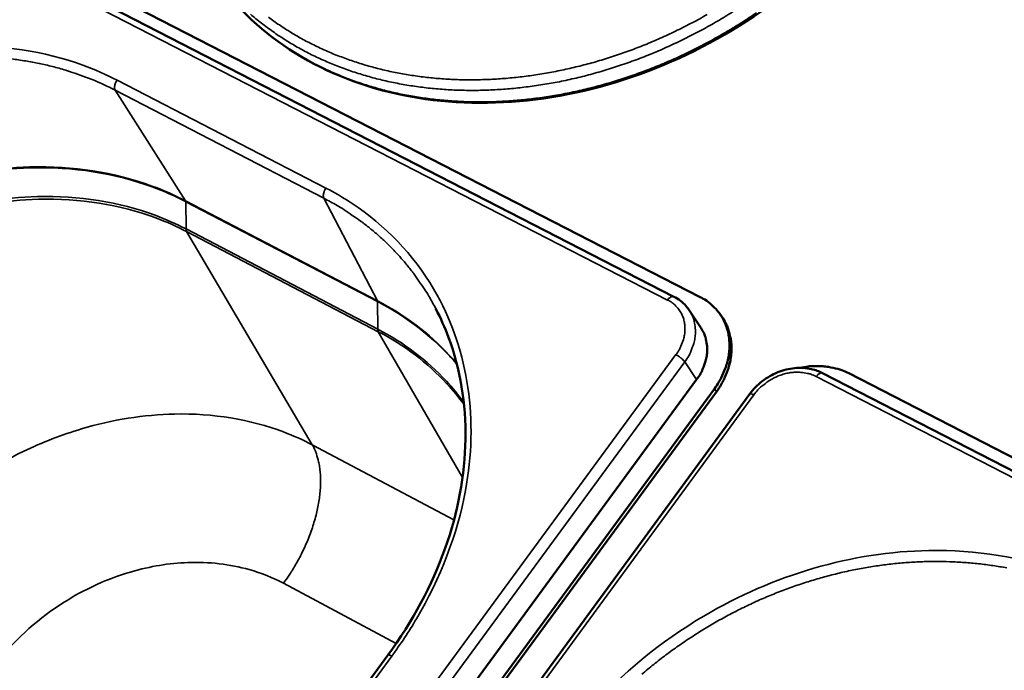
# Model space of a CAD drawing. Units: millimetres. Extents: x 33 to 2920, y 50 to 2050.
# Drawn here: x 2475 to 2607, y 1642 to 1729 of the extents above; entities that cross this region are included whole.
import ezdxf

# ---------------------------------------------------------------- set-up
doc = ezdxf.new("R2010")
doc.units = ezdxf.units.MM
doc.header["$LTSCALE"] = 10
doc.layers.add('Visible (ISO)', color=7, linetype='Continuous', lineweight=50)
doc.layers.add('Visible Narrow (ISO)', color=7, linetype='Continuous', lineweight=35)

msp = doc.modelspace()

# ---------------------------------------------------------------- linework, layer by layer
at = {"layer": 'Visible (ISO)'}
for p, q in [((2562.52, 1691.88), (2454.2, 1747.61)), ((2457.79, 1747.47), (2566.02, 1691.84)), ((2564.57, 1690.06), (2566.14, 1687.68)), ((2569.04, 1688.99), (2568.77, 1689.39)), ((2700.17, 1621.06), (2582.39, 1681.66)), ((2585.88, 1681.64), (2703.54, 1621.16)), ((2470.09, 1550.63), (2565.54, 1680.79)), ((2567.92, 1679.56), (2472.43, 1549.28)), ((2568.19, 1679.16), (2472.73, 1548.91)), ((2572.65, 1678.87), (2476.87, 1548.07)), ((2493.27, 1601.76), (2524.28, 1643.94))]:
    msp.add_line(p, q, dxfattribs=at)
at = {"layer": 'Visible (ISO)', "flags": 128}
for points in [[(2566.02, 1691.84, -0.026232), (2566.85, 1691.37, -0.043047), (2567.3, 1691.01, -0.008899), (2568.11, 1690.24, -0.026444), (2568.36, 1689.96, -0.027006), (2568.8, 1689.36, -0.026996), (2569.17, 1688.71, -0.026405), (2569.47, 1688.02, -0.026689), (2569.7, 1687.31, -0.025111), (2569.86, 1686.55, -0.025627), (2569.93, 1685.8, -0.023451), (2569.94, 1685, -0.024096), (2569.87, 1684.22, -0.021754), (2569.72, 1683.4, -0.02242), (2569.5, 1682.62, -0.020251), (2569.37, 1682.27, -0.005626), (2568.84, 1681.05, -0.034297), (2568.54, 1680.48, -0.02027), (2567.92, 1679.56)], [(2568.19, 1679.16, 0.022226), (2568.85, 1680.14, 0.037041), (2569.18, 1680.78, 0.006666), (2569.72, 1682.09, 0.022217), (2569.85, 1682.49, 0.024823), (2570.06, 1683.34, 0.024058), (2570.18, 1684.23, 0.026797), (2570.21, 1685.07, 0.0261), (2570.15, 1685.94, 0.028457), (2570.08, 1686.37, 0.010304), (2569.77, 1687.54, 0.047039), (2569.55, 1688.11, 0.028398), (2569.04, 1688.99)], [(2566.14, 1687.68, -0.033753), (2566.55, 1686.95, -0.05442), (2566.72, 1686.45, -0.013987), (2566.92, 1685.48, -0.033754), (2566.96, 1685.07, -0.030127), (2566.94, 1684.33, -0.031087), (2566.83, 1683.62, -0.027256), (2566.73, 1683.24, -0.009617), (2566.35, 1682.17, -0.043655), (2566.09, 1681.61, -0.027201), (2565.54, 1680.79)], [(2579.38, 1682.36, -0.020188), (2580.47, 1682.55, -0.034197), (2581.11, 1682.59, -0.005591), (2582.44, 1682.57, -0.020171), (2582.8, 1682.54, -0.022298), (2583.18, 1682.48, -0.006755), (2584.41, 1682.22, -0.038796), (2584.96, 1682.05, -0.022381), (2585.88, 1681.64)]]:
    msp.add_lwpolyline(points, format="xyb", dxfattribs=at)
at = {"layer": 'Visible (ISO)'}
for points, knots in [([(2595.65, 1795.55), (2598.12, 1791.39), (2599.78, 1786.66), (2601.16, 1776.83), (2600.93, 1771.63), (2598.68, 1761.29), (2596.62, 1756.04), (2590.91, 1746.16), (2587.19, 1741.42), (2578.59, 1733.05), (2573.61, 1729.34), (2563.02, 1723.41), (2557.3, 1721.12), (2545.86, 1718.24), (2540, 1717.62), (2528.91, 1718.09), (2523.53, 1719.18), (2513.95, 1722.93), (2509.61, 1725.62), (2504.07, 1730.78), (2502.29, 1732.84), (2500.78, 1735.06)], [0, 0, 0, 0, 1.76503, 1.76503, 3.50063, 3.50063, 5.247003, 5.247003, 7.000426, 7.000426, 8.755966, 8.755966, 10.511656, 10.511656, 12.267342, 12.267342, 14.022341, 14.022341, 15.773253, 15.773253, 16.755631, 16.755631, 16.755631, 16.755631]), ([(2562.52, 1691.88), (2563.13, 1691.57), (2563.68, 1691.15), (2564.29, 1690.46), (2564.44, 1690.26), (2564.57, 1690.06)], [0, 0, 0, 0, 0.2196459, 0.2196459, 0.2999466, 0.2999466, 0.2999466, 0.2999466]), ([(2524.28, 1643.94), (2527.56, 1648.41), (2530.18, 1653.3), (2533.65, 1663.06), (2534.58, 1668.05), (2534.72, 1677.56), (2533.95, 1682.21), (2531.9, 1687.73), (2531.33, 1689.01), (2530.69, 1690.25)], [0, 0, 0, 0, 1.620496, 1.620496, 3.210207, 3.210207, 4.801542, 4.801542, 5.301886, 5.301886, 5.301886, 5.301886]), ([(2572.65, 1678.87), (2573.12, 1679.5), (2573.69, 1680.09), (2574.96, 1681.06), (2575.66, 1681.47), (2577.12, 1682.06), (2577.9, 1682.25), (2579.42, 1682.4), (2580.19, 1682.35), (2581.43, 1682.08), (2581.93, 1681.9), (2582.39, 1681.66)], [0, 0, 0, 0, 0.229579, 0.229579, 0.455264, 0.455264, 0.681202, 0.681202, 0.906798, 0.906798, 1.072458, 1.072458, 1.072458, 1.072458])]:
    msp.add_open_spline(points, degree=3, knots=knots, dxfattribs=at)
at = {"layer": 'Visible Narrow (ISO)'}
for p, q in [((2453.33, 1747.21), (2561.67, 1691.44)), ((2488.08, 1720.85), (2516, 1706.41)), ((2487.81, 1719.51), (2497.22, 1704.71)), ((2515.72, 1705.05), (2487.81, 1719.51)), ((2497.25, 1704.59), (2497.23, 1704.71)), ((2497.23, 1704.71), (2522.88, 1691.34)), ((2522.91, 1691.22), (2497.25, 1704.59)), ((2497.25, 1704.59), (2497.29, 1700.94)), ((2522.89, 1691.33), (2515.72, 1705.05)), ((2497.29, 1700.94), (2522.92, 1687.55)), ((2497.37, 1700.59), (2497.29, 1700.94)), ((2523, 1687.2), (2497.37, 1700.59)), ((2497.37, 1700.59), (2514.17, 1672.06)), ((2522.88, 1691.34), (2522.91, 1691.22)), ((2522.91, 1691.22), (2522.92, 1687.55)), ((2523, 1687.2), (2522.92, 1687.55)), ((2523, 1687.2), (2534.26, 1667.71)), ((2562.78, 1684.13), (2467.12, 1553.8)), ((2468.34, 1552.83), (2563.97, 1683.16)), ((2563.97, 1683.16), (2565.54, 1680.79)), ((2581.54, 1681.21), (2699.33, 1620.57)), ((2567.92, 1679.56), (2568.19, 1679.16)), ((2477.38, 1547.9), (2573.19, 1678.75)), ((2514.17, 1672.06), (2533.11, 1662.04)), ((2525.37, 1645.48), (2510.32, 1653.54)), ((2524.8, 1643.81), (2493.78, 1601.61))]:
    msp.add_line(p, q, dxfattribs=at)
at = {"layer": 'Visible Narrow (ISO)', "flags": 128}
for points in [[(2573.57, 1729.87, -0.008319), (2571.6, 1728.57, -0.008321), (2569.58, 1727.34, -0.00835), (2567.53, 1726.17, -0.008331), (2565.44, 1725.07, -0.008424), (2563.33, 1724.05, -0.008385), (2561.18, 1723.1, -0.00854), (2559.02, 1722.23, -0.008482), (2556.81, 1721.43, -0.0087), (2554.62, 1720.72, -0.008622), (2552.39, 1720.07, -0.008903), (2550.19, 1719.52, -0.008805), (2547.94, 1719.05, -0.009148), (2545.73, 1718.66, -0.009031), (2543.48, 1718.35, -0.009435), (2541.29, 1718.13, -0.0093), (2539.06, 1717.99, -0.00976), (2536.9, 1717.94, -0.009608), (2534.7, 1717.97, -0.010121), (2532.58, 1718.09, -0.009955), (2530.44, 1718.29, -0.01051), (2528.38, 1718.57, -0.010334), (2526.3, 1718.94, -0.01092), (2524.31, 1719.38, -0.010738), (2522.31, 1719.92, -0.011339), (2520.41, 1720.52, -0.011157), (2518.5, 1721.22, -0.011751), (2516.7, 1721.98, -0.011578), (2514.9, 1722.83, -0.012139), (2513.2, 1723.74, -0.011982), (2511.53, 1724.74, -0.012483), (2509.95, 1725.79, -0.012351), (2508.41, 1726.94, -0.012761), (2506.97, 1728.13, -0.012664), (2505.57, 1729.4, -0.012957)], [(2505.92, 1729.67, 0.012768), (2507.37, 1728.48, 0.012357), (2508.91, 1727.34, 0.012489), (2510.48, 1726.28, 0.011986), (2512.16, 1725.28, 0.012144), (2513.86, 1724.37, 0.011581), (2515.65, 1723.52, 0.011755), (2517.46, 1722.76, 0.011159), (2519.37, 1722.06, 0.011341), (2521.27, 1721.46, 0.010739), (2523.27, 1720.92, 0.010921), (2525.26, 1720.48, 0.010333), (2527.34, 1720.11, 0.01051), (2529.4, 1719.83, 0.009953), (2531.55, 1719.63, 0.010119), (2533.67, 1719.51, 0.009606), (2535.87, 1719.48, 0.009758), (2538.03, 1719.54, 0.009297), (2540.27, 1719.68, 0.009432), (2542.46, 1719.9, 0.009028), (2544.71, 1720.21, 0.009145), (2546.92, 1720.59, 0.008801), (2549.17, 1721.07, 0.008899), (2551.38, 1721.62, 0.008617), (2553.61, 1722.27, 0.008696), (2555.8, 1722.98, 0.008477), (2558.01, 1723.78, 0.008536), (2560.17, 1724.65, 0.00838), (2562.33, 1725.61, 0.008419), (2564.44, 1726.63, 0.008327), (2566.54, 1727.73, 0.008345), (2568.59, 1728.89, 0.008316), (2570.6, 1730.13, 0.008314)], [(2566.95, 1729.62, -0.008087), (2564.97, 1728.54, -0.008157), (2562.97, 1727.52, -0.008126), (2560.93, 1726.56, -0.008255), (2558.88, 1725.68, -0.008205), (2556.79, 1724.87, -0.008392), (2554.7, 1724.13, -0.008324), (2552.58, 1723.46, -0.008568), (2550.47, 1722.88, -0.008482), (2548.33, 1722.36, -0.008784), (2546.21, 1721.92, -0.008681), (2544.06, 1721.56, -0.009039), (2541.96, 1721.28, -0.008918), (2539.82, 1721.07, -0.009331), (2537.74, 1720.94, -0.009194), (2535.62, 1720.9, -0.009657), (2533.58, 1720.92, -0.009506), (2531.5, 1721.03, -0.010014), (2529.5, 1721.22, -0.009851), (2527.48, 1721.49, -0.010393), (2525.54, 1721.82, -0.010222), (2523.58, 1722.25, -0.010788), (2521.71, 1722.74, -0.010613), (2519.84, 1723.31, -0.011185), (2518.06, 1723.95, -0.011013), (2516.27, 1724.67, -0.01157), (2514.59, 1725.45, -0.011409), (2512.91, 1726.31, -0.011926), (2511.33, 1727.23, -0.011783), (2509.77, 1728.23, -0.012235), (2508.3, 1729.28, -0.012119)], [(2487.81, 1719.51, 0.011477), (2485.75, 1720.51, 0.021213), (2484.6, 1720.99, 0.00192), (2481.7, 1722.02, 0.011475), (2481.21, 1722.18, 0.010865), (2479.43, 1722.67, 0.011073), (2477.66, 1723.08, 0.010465), (2475.82, 1723.42, 0.010668), (2474, 1723.68, 0.01008)], [(2488.08, 1720.85, 0.038656), (2487.91, 1720.59, 0.054309), (2487.83, 1720.38, 0.020159), (2487.76, 1720.1, 0.02802), (2487.73, 1719.89, 0.076025), (2487.74, 1719.74, 0.045594), (2487.81, 1719.51)], [(2516, 1706.41, 0.037975), (2515.83, 1706.14, 0.053479), (2515.74, 1705.93, 0.019628), (2515.67, 1705.64, 0.027493), (2515.64, 1705.43, 0.075444), (2515.65, 1705.29, 0.044946), (2515.72, 1705.05)], [(2530.69, 1690.25, 0.011236), (2529.75, 1691.97, 0.020603), (2529.17, 1692.88, 0.001839), (2527.68, 1695.02, 0.011252), (2527.43, 1695.36, 0.011186), (2526.48, 1696.54, 0.011233), (2525.47, 1697.67, 0.011075), (2524.41, 1698.77, 0.011151), (2523.31, 1699.81, 0.010908), (2522.15, 1700.81, 0.011009), (2520.96, 1701.76, 0.010694), (2520.62, 1702, 0.001679), (2518.42, 1703.51, 0.019579), (2517.49, 1704.09, 0.010681), (2515.72, 1705.05)], [(2562.52, 1691.88, 0.060882), (2562.36, 1691.92, 0.099454), (2562.26, 1691.91, 0.041716), (2562.14, 1691.86, 0.025062), (2561.96, 1691.75, 0.058827), (2561.81, 1691.63, 0.04652), (2561.67, 1691.44)], [(2561.67, 1691.44, -0.034152), (2562.28, 1691.08, -0.053461), (2562.62, 1690.78, -0.01413), (2563.16, 1690.18, -0.034579), (2563.35, 1689.91, -0.034388), (2563.62, 1689.4, -0.034668), (2563.82, 1688.87, -0.032322), (2563.94, 1688.29, -0.033037), (2563.99, 1687.71, -0.029459), (2563.97, 1687.09, -0.030414), (2563.87, 1686.49, -0.026694), (2563.79, 1686.17, -0.009271), (2563.46, 1685.28, -0.042941), (2563.24, 1684.82, -0.026651), (2562.78, 1684.13)], [(2563.97, 1683.16, 0.027192), (2564.52, 1683.98, 0.043638), (2564.78, 1684.54, 0.009611), (2565.16, 1685.61, 0.027247), (2565.26, 1685.99, 0.031095), (2565.37, 1686.71, 0.03013), (2565.39, 1687.45, 0.033776), (2565.35, 1687.86, 0.014003), (2565.16, 1688.83, 0.054455), (2564.98, 1689.32, 0.033776), (2564.57, 1690.06)], [(2563.97, 1683.16, 0.01516), (2563.84, 1683.33, 0.030727), (2563.77, 1683.4, 0.003913), (2563.54, 1683.61, 0.014051), (2563.48, 1683.67, 0.010855), (2563.41, 1683.72, 0.002379), (2563.13, 1683.92, 0.022327), (2563.01, 1684, 0.011917), (2562.78, 1684.13)], [(2573.19, 1678.75, -0.023068), (2573.74, 1679.43, -0.03927), (2574.11, 1679.78, -0.007234), (2574.95, 1680.44, -0.022876), (2575.22, 1680.64, -0.022947), (2575.83, 1680.98, -0.022753), (2576.47, 1681.28, -0.023933), (2577.11, 1681.5, -0.02341), (2577.79, 1681.67, -0.025661), (2578.44, 1681.76, -0.024858), (2579.12, 1681.79, -0.028029), (2579.46, 1681.76, -0.010356), (2580.39, 1681.63, -0.047469), (2580.83, 1681.52, -0.02825), (2581.54, 1681.21)], [(2582.39, 1681.66, 0.060801), (2582.24, 1681.69, 0.099796), (2582.14, 1681.68, 0.041813), (2582.02, 1681.63, 0.024829), (2581.83, 1681.52, 0.058327), (2581.69, 1681.4, 0.046189), (2581.54, 1681.21)], [(2572.65, 1678.87, -0.048196), (2572.72, 1678.9, -0.101372), (2572.75, 1678.9, -0.035422), (2572.8, 1678.89, -0.013179), (2572.94, 1678.86, -0.036857), (2573.05, 1678.82, -0.029596), (2573.19, 1678.75)], [(2510.32, 1653.54, 0.00942), (2511.08, 1654.62, 0.017621), (2511.46, 1655.22, 0.001335), (2512.36, 1656.78, 0.009357), (2512.49, 1657.01, 0.009387), (2512.95, 1657.92, 0.009312), (2513.37, 1658.86, 0.009725), (2513.75, 1659.79, 0.009514), (2514.11, 1660.75, 0.010344), (2514.4, 1661.67, 0.009981), (2514.67, 1662.64, 0.011297), (2514.88, 1663.54, 0.010754), (2515.06, 1664.49, 0.012664), (2515.17, 1665.35, 0.011904), (2515.26, 1666.27, 0.014555), (2515.28, 1667.08, 0.013536), (2515.26, 1667.95, 0.017094), (2515.2, 1668.7, 0.015793), (2515.08, 1669.5, 0.020372), (2515.01, 1669.81, 0.005843), (2514.72, 1670.87, 0.037304), (2514.55, 1671.31, 0.020625), (2514.17, 1672.06)], [(2607.02, 1655.6, 0.009955), (2605.17, 1655.91, 0.009526), (2603.25, 1656.16, 0.009671), (2601.35, 1656.33, 0.009264), (2599.39, 1656.43, 0.009399), (2597.46, 1656.46, 0.009023), (2595.48, 1656.42, 0.009147), (2593.53, 1656.31, 0.008805), (2591.53, 1656.12, 0.008916), (2589.57, 1655.86, 0.008614), (2587.57, 1655.53, 0.008711), (2585.61, 1655.14, 0.00845), (2583.62, 1654.66, 0.008533), (2581.67, 1654.13, 0.008315), (2579.71, 1653.52, 0.008383), (2577.78, 1652.85, 0.008209), (2575.85, 1652.11, 0.008261), (2573.96, 1651.31, 0.008133), (2572.08, 1650.43, 0.008169), (2570.23, 1649.51, 0.008086), (2568.4, 1648.51, 0.008107), (2566.62, 1647.46, 0.008069), (2564.86, 1646.35, 0.008075), (2563.14, 1645.18, 0.008082), (2561.45, 1643.96, 0.008072), (2559.81, 1642.69, 0.008125), (2558.22, 1641.37, 0.008099)], [(2524.8, 1643.81, 0.027533), (2524.66, 1643.88, 0.034386), (2524.55, 1643.92, 0.011948), (2524.42, 1643.96, 0.033999), (2524.37, 1643.97, 0.10013), (2524.34, 1643.97, 0.045822), (2524.28, 1643.94)]]:
    msp.add_lwpolyline(points, format="xyb", dxfattribs=at)
at = {"layer": 'Visible Narrow (ISO)'}
for points, knots in [([(2419.65, 1700.18), (2420.82, 1701.73), (2422.07, 1703.23), (2427.67, 1709.38), (2432.73, 1713.51), (2442.67, 1719.44), (2447.39, 1721.54), (2452.2, 1723), (2457.02, 1724.46), (2461.92, 1725.28), (2472.62, 1725.6), (2478.34, 1724.73), (2485.08, 1722.29), (2486.61, 1721.61), (2488.08, 1720.85)], [-0.784029, -0.784029, -0.784029, -0.784029, -0.669769, -0.669769, -0.299145, -0.299145, 0, 0, 0, 0.299145, 0.299145, 0.669769, 0.669769, 0.784029, 0.784029, 0.784029, 0.784029]), ([(2430.68, 1684.74), (2433.51, 1688.53), (2436.86, 1692.04), (2444.52, 1698.42), (2448.89, 1701.25), (2456.35, 1704.86), (2459.31, 1706.01), (2462.3, 1706.92), (2466.98, 1708.33), (2471.75, 1709.11), (2482.15, 1709.39), (2487.72, 1708.53), (2494.28, 1706.12), (2495.78, 1705.46), (2497.22, 1704.71)], [-7.789065, -7.789065, -7.789065, -7.789065, -6.362869, -6.362869, -4.843893, -4.843893, -3.894533, -3.894533, -3.894533, -2.409186, -2.409186, -0.569309, -0.569309, 0, 0, 0, 0]), ([(2497.24, 1704.6), (2495.81, 1705.35), (2494.31, 1706.01), (2487.76, 1708.41), (2482.19, 1709.28), (2471.8, 1709), (2467.03, 1708.21), (2462.36, 1706.8), (2459.37, 1705.9), (2456.41, 1704.75), (2448.96, 1701.14), (2444.59, 1698.32), (2436.94, 1691.94), (2433.6, 1688.43), (2430.77, 1684.65)], [0, 0, 0, 0, 0.569309, 0.569309, 2.409186, 2.409186, 3.894533, 3.894533, 3.894533, 4.843893, 4.843893, 6.362869, 6.362869, 7.789065, 7.789065, 7.789065, 7.789065]), ([(2516, 1706.41), (2517.5, 1705.63), (2518.93, 1704.76), (2524.7, 1700.72), (2528.31, 1696.72), (2532.95, 1688.31), (2534.34, 1684.13), (2534.98, 1679.72), (2535.62, 1675.29), (2535.51, 1670.63), (2533.57, 1660.12), (2531.33, 1654.27), (2527.08, 1647.08), (2525.98, 1645.42), (2524.8, 1643.81)], [-0.784029, -0.784029, -0.784029, -0.784029, -0.669769, -0.669769, -0.299145, -0.299145, 0, 0, 0, 0.299145, 0.299145, 0.669769, 0.669769, 0.784029, 0.784029, 0.784029, 0.784029]), ([(2433.77, 1681.9), (2436.48, 1685.52), (2439.67, 1688.87), (2446.98, 1694.96), (2451.15, 1697.66), (2458.28, 1701.1), (2461.1, 1702.21), (2463.96, 1703.07), (2468.43, 1704.41), (2472.98, 1705.16), (2482.98, 1705.42), (2488.35, 1704.57), (2494.59, 1702.24), (2495.97, 1701.63), (2497.29, 1700.94)], [-7.636106, -7.636106, -7.636106, -7.636106, -6.237908, -6.237908, -4.748766, -4.748766, -3.818053, -3.818053, -3.818053, -2.361874, -2.361874, -0.537192, -0.537192, 0, 0, 0, 0]), ([(2497.37, 1700.59), (2496.06, 1701.28), (2494.69, 1701.89), (2488.46, 1704.21), (2483.1, 1705.06), (2473.13, 1704.8), (2468.6, 1704.06), (2464.14, 1702.72), (2461.29, 1701.86), (2458.48, 1700.76), (2451.37, 1697.32), (2447.21, 1694.64), (2439.92, 1688.56), (2436.74, 1685.22), (2434.04, 1681.62)], [0, 0, 0, 0, 0.537192, 0.537192, 2.361874, 2.361874, 3.818053, 3.818053, 3.818053, 4.748766, 4.748766, 6.237908, 6.237908, 7.636106, 7.636106, 7.636106, 7.636106]), ([(2497.22, 1704.71), (2497.22, 1704.71), (2497.22, 1704.71), (2497.22, 1704.71), (2497.22, 1704.71), (2497.23, 1704.71)], [-0.001319316, -0.001319316, -0.001319316, -0.001319316, -0.000659658, -0.000659658, 0, 0, 0, 0]), ([(2522.88, 1691.34), (2522.89, 1691.34), (2522.89, 1691.33), (2522.89, 1691.33), (2522.89, 1691.33), (2522.89, 1691.33)], [-0.001319316, -0.001319316, -0.001319316, -0.001319316, -0.000659658, -0.000659658, 0, 0, 0, 0]), ([(2522.89, 1691.33), (2526.55, 1689.42), (2529.81, 1686.96), (2532.85, 1683.68), (2533.16, 1683.33), (2533.46, 1682.98)], [-7.789065, -7.789065, -7.789065, -7.789065, -6.362869, -6.362869, -6.196919, -6.196919, -6.196919, -6.196919]), ([(2533.49, 1682.85), (2533.19, 1683.22), (2532.87, 1683.57), (2529.83, 1686.85), (2526.58, 1689.31), (2522.92, 1691.22)], [6.193713, 6.193713, 6.193713, 6.193713, 6.362869, 6.362869, 7.789065, 7.789065, 7.789065, 7.789065]), ([(2522.92, 1687.55), (2526.41, 1685.73), (2529.52, 1683.37), (2532.93, 1679.68), (2533.7, 1678.76), (2534.41, 1677.79)], [-7.636106, -7.636106, -7.636106, -7.636106, -6.237908, -6.237908, -5.798001, -5.798001, -5.798001, -5.798001]), ([(2534.44, 1677.49), (2533.74, 1678.44), (2532.98, 1679.36), (2529.58, 1683.03), (2526.48, 1685.38), (2523, 1687.2)], [5.800392, 5.800392, 5.800392, 5.800392, 6.237908, 6.237908, 7.636106, 7.636106, 7.636106, 7.636106]), ([(2455.48, 1654.68), (2457.97, 1658.02), (2460.9, 1661.12), (2467.64, 1666.75), (2471.49, 1669.23), (2478.07, 1672.4), (2480.68, 1673.41), (2483.32, 1674.2), (2487.45, 1675.43), (2491.66, 1676.1), (2500.9, 1676.29), (2505.86, 1675.47), (2511.65, 1673.29), (2512.93, 1672.71), (2514.17, 1672.06)], [-4.676985, -4.676985, -4.676985, -4.676985, -3.819538, -3.819538, -2.908125, -2.908125, -2.338492, -2.338492, -2.338492, -1.447484, -1.447484, -0.332382, -0.332382, 0, 0, 0, 0]), ([(2547.26, 1631.77), (2548.45, 1633.39), (2549.73, 1634.97), (2555.49, 1641.43), (2560.74, 1645.74), (2571.14, 1651.9), (2576.11, 1654.07), (2581.2, 1655.55), (2586.29, 1657.04), (2591.49, 1657.84), (2602.9, 1658.04), (2609.05, 1657.04), (2616.33, 1654.36), (2617.99, 1653.62), (2619.59, 1652.8)], [-0.784029, -0.784029, -0.784029, -0.784029, -0.669769, -0.669769, -0.299145, -0.299145, 0, 0, 0, 0.299145, 0.299145, 0.669769, 0.669769, 0.784029, 0.784029, 0.784029, 0.784029]), ([(2510.32, 1653.54), (2508.89, 1654.3), (2507.35, 1654.92), (2503.15, 1656.11), (2500.37, 1656.43), (2495.03, 1656.23), (2492.49, 1655.81), (2486.43, 1654.06), (2482.95, 1652.4), (2476.54, 1647.98), (2473.64, 1645.18), (2471.33, 1642.07)], [0, 0, 0, 0, 0.581401, 0.581401, 1.511641, 1.511641, 2.320766, 2.320766, 3.477753, 3.477753, 4.676985, 4.676985, 4.676985, 4.676985])]:
    msp.add_open_spline(points, degree=3, knots=knots, dxfattribs=at)
for points in [[(2497.22, 1704.71), (2497.22, 1704.7), (2497.23, 1704.68), (2497.24, 1704.64), (2497.24, 1704.61), (2497.24, 1704.6)], [(2497.25, 1704.59), (2497.25, 1704.6), (2497.25, 1704.6), (2497.24, 1704.6)], [(2522.92, 1691.22), (2522.92, 1691.23), (2522.92, 1691.26), (2522.91, 1691.3), (2522.9, 1691.32), (2522.89, 1691.33)], [(2522.92, 1691.22), (2522.92, 1691.22), (2522.91, 1691.22), (2522.91, 1691.22)]]:
    msp.add_open_spline(points, degree=3, dxfattribs=at)

doc.saveas('drawing.dxf')
